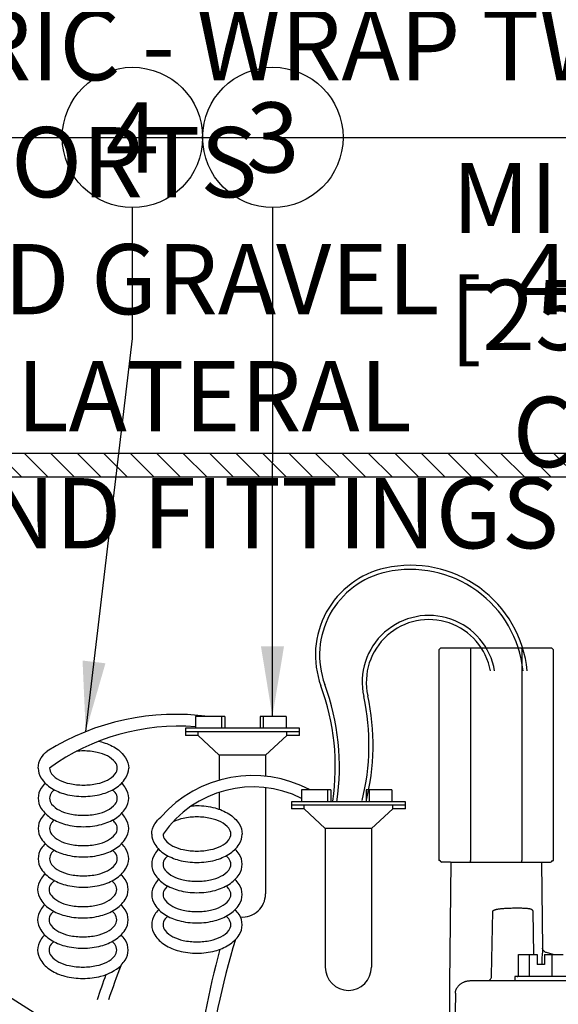
# Model space of a CAD drawing. Extents: x -3 to 172, y -18 to 47.
# Drawn here: x 49 to 55, y 18 to 28 of the extents above; entities that cross this region are included whole.
import ezdxf
from ezdxf.enums import TextEntityAlignment as Align

# ---------------------------------------------------------------- set-up
doc = ezdxf.new("R2010")
doc.units = 0
doc.header["$MEASUREMENT"] = 0
for name, color, linetype in [('HI-DETL-FINE', 249, 'Continuous'), ('HI-DETL-THIN', 1, 'Continuous'), ('HI-DIMS', 1, 'Continuous'), ('HI-HTCH-FILL', 9, 'Continuous'), ('HI-PROD-OTLN', 3, 'Continuous'), ('HI-TEXT-STND', 2, 'Continuous')]:
    doc.layers.add(name, color=color, linetype=linetype)
doc.layers.add('HI-DETL-WIRE', color=249, linetype='Continuous', lineweight=25)
doc.layers.add('REF', color=5, linetype='Continuous', plot=False)
doc.styles.add('HUNTER', font='ARIALN_0.TTF')
doc.dimstyles.new('HUNTER', dxfattribs={"dimtxt": 0.125, "dimasz": 0.1, "dimexe": 0.05, "dimexo": 0.05, "dimgap": 0.09, "dimtad": 0, "dimtoh": 1, "dimdec": 3, "dimzin": 3, "dimdsep": 46, "dimlunit": 4, "dimtxsty": 'HUNTER', "dimblk": 'ARCHTICK', "dimcen": 0.1, "dimclrd": 249, "dimclre": 249, "dimclrt": 1, "dimadec": 4, "dimazin": 2, "dimtfac": 1, "dimtdec": 3, "dimtofl": 0, "dimtmove": 2, "dimatfit": 0, "dimfxl": 1, "dimfrac": 2, "dimtolj": 1, "dimtzin": 0, "dimarcsym": 0})
doc.dimstyles.new('HUNTER-METRIC', dxfattribs={"dimtxt": 0.125, "dimasz": 0.1, "dimexe": 0.05, "dimexo": 0.05, "dimgap": 0.09, "dimtad": 0, "dimtoh": 1, "dimdec": 3, "dimzin": 3, "dimdsep": 46, "dimlunit": 4, "dimtxsty": 'HUNTER', "dimblk": 'ARCHTICK', "dimcen": 0.1, "dimclrd": 249, "dimclre": 249, "dimclrt": 1, "dimadec": 4, "dimazin": 2, "dimtfac": 1, "dimtdec": 3, "dimtofl": 0, "dimtmove": 2, "dimatfit": 0, "dimfxl": 1, "dimfrac": 2, "dimtolj": 1, "dimtzin": 0, "dimarcsym": 0})

# ---------------------------------------------------------------- blocks, each defined once
blk = doc.blocks.new('_ARCHTICK')
at = {"const_width": 0.15}
blk.add_lwpolyline([(-0.5, -0.5), (0.5, 0.5)], dxfattribs=at)
blk = doc.blocks.new('*D5')
at = {"layer": 'Defpoints', "color": 0, "transparency": 16777216}
for p in [(55.777, 23.359), (56.229, 23.359), (56.243, 20.994)]:
    blk.add_point(p, dxfattribs=at)
at = {"layer": 'HI-DIMS', "color": 249, "lineweight": -2, "transparency": 16777216}
for p, q in [((55.777, 23.359), (55.777, 23.959)), ((55.929, 23.359), (55.477, 23.359)), ((55.943, 20.994), (55.477, 20.994)), ((55.777, 20.994), (55.777, 20.394))]:
    blk.add_line(p, q, dxfattribs=at)
at = {"layer": 'HI-DIMS', "color": 249, "lineweight": -2, "transparency": 16777216, "xscale": 0.6000000000000001, "yscale": 0.6000000000000001, "zscale": 0.6000000000000001}
for p, rotation in [((55.777, 23.359), 270), ((55.777, 20.994), 90)]:
    blk.add_blockref('_ARCHTICK', p, dxfattribs=dict(at, rotation=rotation))
at = {"layer": 'HI-DIMS', "color": 1, "transparency": 16777216, "insert": (55.346, 25.086), "char_height": 0.75, "width": 5.60106, "attachment_point": 5, "style": 'HUNTER'}
blk.add_mtext('\\A1;MIN. 1" [25MM] CLR.', dxfattribs=at)

msp = doc.modelspace()

# ---------------------------------------------------------------- hatches: boundary and pattern name
at = {"layer": 'HI-HTCH-FILL'}
h = msp.add_hatch(dxfattribs=at)
h.set_pattern_fill('ANSI31', color=256, scale=1.6, angle=90)
h.set_pattern_definition([(135, (28.24892, 11.60784), (-0.14142136, -0.14142136), [])])
h.paths.add_polyline_path([(62.5306, 23.3578), (78.2796, 23.3578), (78.2796, 21.7578), (78.4796, 21.7578), (78.4796, 23.3578), (78.7806, 23.3578), (78.7806, 23.6078), (62.5306, 23.6078), (46.2806, 23.6078), (46.2806, 23.3578), (46.5817, 23.3578), (46.5817, 21.7578), (46.7817, 21.7578), (46.7817, 23.3578)])

# ---------------------------------------------------------------- linework, layer by layer
at = {"layer": 'HI-DETL-FINE'}
for p, q in [((53.8234, 21.5082), (53.8234, 19.258)), ((54.3742, 21.5082), (54.3742, 19.258)), ((54.0502, 18.0287), (54.0615, 18.7116)), ((54.4905, 18.7116), (54.4986, 18.253)), ((54.3364, 18.0296), (54.3364, 18.253)), ((54.3364, 18.253), (54.5365, 18.253)), ((54.456, 18.0296), (54.456, 18.253)), ((54.5365, 18.253), (54.5365, 18.1447)), ((54.5924, 18.2863), (54.5895, 18.2536)), ((54.6147, 18.253), (54.6147, 18.1447)), ((54.6147, 18.253), (54.7083, 18.253)), ((54.6369, 18.2732), (54.6369, 18.2732)), ((54.6952, 18.0296), (54.6952, 18.253)), ((54.6147, 18.1447), (54.5365, 18.1447)), ((54.2964, 18.0185), (54.2964, 17.9738)), ((54.8548, 18.0185), (54.2964, 18.0185)), ((53.8287, 17.9738), (59.1445, 17.9738))]:
    msp.add_line(p, q, dxfattribs=at)
for points in [[(53.6108, 19.2413), (54.5868, 19.2413)], [(54.0615, 18.7116), (54.0616, 18.7132), (54.0621, 18.7149), (54.063, 18.7166), (54.0642, 18.7183), (54.0657, 18.7201), (54.0676, 18.7219), (54.0699, 18.7236), (54.0726, 18.7253), (54.0757, 18.727), (54.0793, 18.7287), (54.0832, 18.7303), (54.0875, 18.7319), (54.0923, 18.7334), (54.0976, 18.7349), (54.1033, 18.7363), (54.1095, 18.7377), (54.1162, 18.739), (54.1235, 18.7402), (54.1313, 18.7414), (54.1397, 18.7426), (54.1487, 18.7436), (54.1583, 18.7446), (54.1684, 18.7455), (54.1791, 18.7463), (54.1905, 18.7471), (54.2025, 18.7478), (54.2153, 18.7484), (54.2289, 18.749), (54.2433, 18.7494), (54.2583, 18.7498), (54.2741, 18.7502), (54.2905, 18.7504), (54.3067, 18.7505), (54.3229, 18.7506), (54.3389, 18.7505), (54.3539, 18.7504), (54.3678, 18.7501), (54.3807, 18.7498), (54.3925, 18.7494), (54.4031, 18.749), (54.4126, 18.7484), (54.4212, 18.7478), (54.429, 18.7471), (54.436, 18.7464), (54.4423, 18.7456), (54.448, 18.7447), (54.4532, 18.7438), (54.4579, 18.7428), (54.4621, 18.7417), (54.4658, 18.7406), (54.4692, 18.7394), (54.4721, 18.7381), (54.4748, 18.7368), (54.4771, 18.7355), (54.4792, 18.734), (54.4811, 18.7326), (54.4827, 18.7311), (54.4841, 18.7296), (54.4853, 18.728), (54.4864, 18.7264), (54.4873, 18.7248), (54.4881, 18.7231), (54.4887, 18.7214), (54.4893, 18.7198), (54.4897, 18.7181), (54.49, 18.7164), (54.4902, 18.7148), (54.4904, 18.7132), (54.4905, 18.7116)], [(54.5941, 18.3184), (54.594, 18.3117), (54.5937, 18.3042), (54.5931, 18.2958), (54.5924, 18.2863)], [(54.5895, 18.2536), (54.5886, 18.2416), (54.5877, 18.2292), (54.5869, 18.2167), (54.5863, 18.2039), (54.5858, 18.1906), (54.5855, 18.1768), (54.5853, 18.1626), (54.5854, 18.1447)], [(54.0123, 17.9738), (54.0172, 17.9743), (54.022, 17.9757), (54.0267, 17.978), (54.0311, 17.9811), (54.0352, 17.9851), (54.0389, 17.9898), (54.0422, 17.9952), (54.0449, 18.0012), (54.0472, 18.0076), (54.0488, 18.0144), (54.0498, 18.0215), (54.0502, 18.0287)], [(54.3235, 18.0185), (54.3248, 18.0185), (54.326, 18.0187), (54.3272, 18.0189), (54.3284, 18.0193), (54.3296, 18.0198), (54.3307, 18.0204), (54.3318, 18.0211), (54.3328, 18.0218), (54.3337, 18.0227), (54.3344, 18.0237), (54.3351, 18.0248), (54.3357, 18.0259), (54.3361, 18.0271), (54.3363, 18.0284), (54.3364, 18.0296)], [(54.4496, 18.0185), (54.4502, 18.0185), (54.4508, 18.0187), (54.4514, 18.0189), (54.452, 18.0193), (54.4526, 18.0198), (54.4532, 18.0204), (54.4537, 18.0211), (54.4542, 18.0218), (54.4546, 18.0227), (54.455, 18.0237), (54.4554, 18.0248), (54.4556, 18.0259), (54.4558, 18.0271), (54.456, 18.0284), (54.456, 18.0296)], [(54.7017, 18.0185), (54.701, 18.0185), (54.7004, 18.0187), (54.6998, 18.0189), (54.6992, 18.0193), (54.6986, 18.0198), (54.6981, 18.0204), (54.6975, 18.0211), (54.697, 18.0218), (54.6966, 18.0227), (54.6962, 18.0237), (54.6959, 18.0248), (54.6956, 18.0259), (54.6954, 18.0271), (54.6953, 18.0284), (54.6952, 18.0296)], [(53.6634, 17.8398), (53.6635, 17.8448), (53.6639, 17.8498), (53.6645, 17.8548), (53.6653, 17.86), (53.6665, 17.8651), (53.6678, 17.8702), (53.6695, 17.8753), (53.6714, 17.8803), (53.6735, 17.8853), (53.6759, 17.8901), (53.6785, 17.8949), (53.6813, 17.8997), (53.6845, 17.9044), (53.6879, 17.909), (53.6915, 17.9136), (53.6955, 17.9182), (53.6998, 17.9227), (53.7043, 17.9271), (53.7092, 17.9314), (53.7145, 17.9357), (53.7199, 17.9397), (53.7255, 17.9436), (53.7313, 17.9472), (53.7371, 17.9506), (53.7429, 17.9536), (53.7486, 17.9563), (53.7543, 17.9588), (53.7599, 17.9611), (53.7654, 17.9631), (53.7709, 17.9649), (53.7762, 17.9665), (53.7815, 17.9679), (53.7866, 17.9691), (53.7917, 17.9702), (53.7966, 17.9711), (53.8015, 17.9719), (53.8062, 17.9725), (53.8109, 17.973), (53.8154, 17.9733), (53.8199, 17.9736), (53.8244, 17.9738), (53.8287, 17.9738)], [(53.6634, 17.8398), (53.6623, 17.6368)]]:
    msp.add_lwpolyline(points, dxfattribs=at)
for points, start_tangent, end_tangent in [([(53.8274, 21.5249), (53.8261, 21.5194), (53.8248, 21.5138), (53.8234, 21.5082)], (-0.234423, -0.9721347), (-0.2311661, -0.9729143)), ([(54.3702, 21.5249), (54.3715, 21.5194), (54.3729, 21.5138), (54.3742, 21.5082)], (0.2347709, -0.9720507), (0.2315325, -0.9728272)), ([(53.8274, 19.2413), (53.8261, 19.2468), (53.8248, 19.2524), (53.8234, 19.258)], (-0.234423, 0.9721347), (-0.2311661, 0.9729143)), ([(54.3702, 19.2413), (54.3715, 19.2468), (54.3729, 19.2524), (54.3742, 19.258)], (0.2347709, 0.9720507), (0.2315325, 0.9728272))]:
    msp.add_spline(points, degree=3, dxfattribs=dict(at, start_tangent=start_tangent, end_tangent=end_tangent))
at = {"layer": 'HI-DETL-THIN'}
msp.add_lwpolyline([(62.5306, 23.3578), (78.2796, 23.3578), (78.2796, 21.7578), (78.4796, 21.7578), (78.4796, 23.3578), (78.7806, 23.3578), (78.7806, 23.6078), (62.5306, 23.6078), (46.2806, 23.6078), (46.2806, 23.3578), (46.5817, 23.3578), (46.5817, 21.7578), (46.7817, 21.7578), (46.7817, 23.3578)], close=True, dxfattribs=at)
at = {"layer": 'HI-DETL-WIRE'}
for p, q in [((50.8877, 20.7956), (50.8877, 20.6696)), ((51.1986, 20.7956), (50.8877, 20.7956)), ((51.165, 20.7956), (51.165, 20.6696)), ((51.1986, 20.7956), (51.1986, 20.6696)), ((51.8538, 20.7956), (51.5766, 20.7956)), ((51.5766, 20.7956), (51.5766, 20.6696)), ((51.6102, 20.7956), (51.6102, 20.6696)), ((51.8538, 20.7956), (51.8538, 20.6696)), ((51.9966, 20.6696), (50.7785, 20.6696)), ((50.7785, 20.6696), (50.7785, 20.594)), ((51.9966, 20.6318), (50.7785, 20.6318)), ((50.9138, 20.594), (50.9138, 20.6318)), ((51.8614, 20.594), (51.8614, 20.6318)), ((51.9966, 20.594), (51.9966, 20.6696)), ((50.9138, 20.594), (50.7785, 20.594)), ((51.141, 20.3839), (50.9138, 20.594)), ((51.6341, 20.3839), (51.8614, 20.594)), ((51.9966, 20.594), (51.8614, 20.594)), ((51.6341, 20.3839), (51.141, 20.3839)), ((51.141, 20.3839), (51.141, 20.1152)), ((51.6341, 20.3839), (51.6341, 20.1576)), ((51.6341, 20.0352), (51.6341, 18.9)), ((52.3306, 20.012), (52.0198, 20.012)), ((52.0198, 20.012), (52.0198, 19.886)), ((52.297, 20.012), (52.297, 19.886)), ((52.3306, 20.012), (52.3306, 19.886)), ((52.7086, 20.012), (52.7086, 19.886)), ((52.9858, 20.012), (52.7086, 20.012)), ((52.7422, 20.012), (52.7422, 19.886)), ((52.9858, 20.012), (52.9858, 19.886)), ((51.141, 19.986), (51.141, 19.8052)), ((51.9106, 19.886), (51.9106, 19.8104)), ((53.1286, 19.886), (51.9106, 19.886)), ((53.1286, 19.8104), (53.1286, 19.886)), ((53.1286, 19.8482), (51.9106, 19.8482)), ((52.0458, 19.8104), (51.9106, 19.8104)), ((52.0458, 19.8104), (52.0458, 19.8482)), ((52.273, 19.6004), (52.0458, 19.8104)), ((52.7661, 19.6004), (52.9934, 19.8104)), ((52.9934, 19.8104), (52.9934, 19.8482)), ((53.1286, 19.8104), (52.9934, 19.8104)), ((52.273, 19.6004), (52.273, 18.1165)), ((52.7661, 19.6004), (52.273, 19.6004)), ((52.7661, 19.6004), (52.7661, 18.1165))]:
    msp.add_line(p, q, dxfattribs=at)
for points in [[(49.8524, 20.5317, -0.0099962), (49.8823, 20.5246, -0.0767385), (50.031, 20.4603, -0.1071495), (50.1402, 20.3535, -0.1467619), (50.1726, 20.2456)], [(49.2057, 20.2456, -0.1467619), (49.2381, 20.3535, -0.0677498), (49.3021, 20.4267, -0.0767385)], [(49.3273, 20.2456, 0.1738713), (49.3495, 20.1838, 0.1043531), (49.4333, 20.1168, 0.0652816), (49.5428, 20.0785, 0.0514282), (49.6891, 20.0635, 0.0514282), (49.8354, 20.0785, 0.0652816), (49.945, 20.1168, 0.1043531), (50.0288, 20.1838, 0.1738713), (50.0509, 20.2456, 0.1738713), (50.0288, 20.3073, 0.1043531), (49.945, 20.3743, 0.0652816), (49.8354, 20.4126, 0.0514282), (49.6891, 20.4277, 0.0257784), (49.6154, 20.4239, 0.0257784)], [(49.2057, 20.2456, 0.1467619), (49.2381, 20.1376, 0.1071495), (49.3473, 20.0308, 0.0767385), (49.496, 19.9666, 0.0637329), (49.6891, 19.9418, 0.0637329), (49.8823, 19.9666, 0.0767385), (50.031, 20.0308, 0.1071495), (50.1402, 20.1376, 0.1467619), (50.1726, 20.2456, 0.1467619)], [(49.2057, 19.9224, 0.1467619), (49.2381, 19.8145, 0.1071495), (49.3473, 19.7076, 0.0767385), (49.496, 19.6434, 0.0637329), (49.6891, 19.6187, 0.0637329), (49.8823, 19.6434, 0.0767385), (50.031, 19.7076, 0.1071495), (50.1402, 19.8145, 0.1467619), (50.1726, 19.9224, 0.1467619), (50.1402, 20.0303, 0.04791), (50.0969, 20.084, 0.0767385)], [(49.2813, 20.084, 0.04791), (49.2381, 20.0303, 0.1467619), (49.2057, 19.9224, 0.1467619)], [(49.3273, 19.9224, 0.1738713), (49.3495, 19.8606, 0.1043531), (49.4333, 19.7936, 0.0652816), (49.5428, 19.7554, 0.0514282), (49.6891, 19.7403, 0.0514282), (49.8354, 19.7554, 0.0652816), (49.945, 19.7936, 0.1043531), (50.0288, 19.8606, 0.1738713), (50.0509, 19.9224, 0.1738713), (50.0288, 19.9842, 0.0388418), (50.0008, 20.0132, 0.0652816)], [(49.3774, 20.0132, 0.0388418), (49.3495, 19.9842, 0.1738713), (49.3273, 19.9224, 0.1738713)], [(50.8405, 19.8385, -0.0528413), (50.9019, 19.8441, -0.0637329), (51.095, 19.8194, -0.0767385), (51.2438, 19.7552, -0.1071495), (51.353, 19.6483, -0.1467619), (51.3854, 19.5404, -0.1467619)], [(49.2057, 19.5992, 0.1467619), (49.2381, 19.4913, 0.1071495), (49.3473, 19.3845, 0.0767385), (49.496, 19.3202, 0.0637329), (49.6891, 19.2955, 0.0637329), (49.8823, 19.3202, 0.0767385), (50.031, 19.3845, 0.1071495), (50.1402, 19.4913, 0.1467619), (50.1726, 19.5992, 0.1467619), (50.1402, 19.7071, 0.04791), (50.0969, 19.7608, 0.0767385)], [(49.2813, 19.7608, 0.04791), (49.2381, 19.7071, 0.1467619), (49.2057, 19.5992, 0.1467619)], [(49.3273, 19.5992, 0.1738713), (49.3495, 19.5374, 0.1043531), (49.4333, 19.4705, 0.0652816), (49.5428, 19.4322, 0.0514282), (49.6891, 19.4171, 0.0514282), (49.8354, 19.4322, 0.0652816), (49.945, 19.4705, 0.1043531), (50.0288, 19.5374, 0.1738713), (50.0509, 19.5992, 0.1738713), (50.0288, 19.661, 0.0388418), (50.0008, 19.69, 0.0652816)], [(49.3774, 19.69, 0.0388418), (49.3495, 19.661, 0.1738713), (49.3273, 19.5992, 0.1738713)], [(50.4185, 19.5404, -0.1467619), (50.4508, 19.6483, -0.0677498), (50.5149, 19.7216, -0.0767385)], [(50.5401, 19.5404, 0.1738713), (50.5622, 19.4786, 0.1043531), (50.6461, 19.4116, 0.0652816), (50.7556, 19.3734, 0.0514282), (50.9019, 19.3583, 0.0514282), (51.0482, 19.3734, 0.0652816), (51.1578, 19.4116, 0.1043531), (51.2416, 19.4786, 0.1738713), (51.2637, 19.5404, 0.1738713), (51.2416, 19.6022, 0.1043531), (51.1578, 19.6692, 0.0652816), (51.0482, 19.7074, 0.0514282), (50.9019, 19.7225, 0.0514282), (50.7556, 19.7074, 0.0595938), (50.6552, 19.6736, 0.1043531)], [(50.4185, 19.5404, 0.1467619), (50.4508, 19.4325, 0.1071495), (50.5601, 19.3256, 0.0767385), (50.7088, 19.2614, 0.0637329), (50.9019, 19.2367, 0.0637329), (51.095, 19.2614, 0.0767385), (51.2438, 19.3256, 0.1071495), (51.353, 19.4325, 0.1467619), (51.3854, 19.5404, 0.1467619)], [(49.2057, 19.2761, 0.1467619), (49.2381, 19.1681, 0.1071495), (49.3473, 19.0613, 0.0767385), (49.496, 18.997, 0.0637329), (49.6891, 18.9723, 0.0637329), (49.8823, 18.997, 0.0767385), (50.031, 19.0613, 0.1071495), (50.1402, 19.1681, 0.1467619), (50.1726, 19.2761, 0.1467619), (50.1402, 19.384, 0.04791), (50.0969, 19.4376, 0.0767385)], [(49.2813, 19.4376, 0.04791), (49.2381, 19.384, 0.1467619), (49.2057, 19.2761, 0.1467619)], [(49.3273, 19.2761, 0.1738713), (49.3495, 19.2143, 0.1043531), (49.4333, 19.1473, 0.0652816), (49.5428, 19.109, 0.0514282), (49.6891, 19.0939, 0.0514282), (49.8354, 19.109, 0.0652816), (49.945, 19.1473, 0.1043531), (50.0288, 19.2143, 0.1738713), (50.0509, 19.2761, 0.1738713), (50.0288, 19.3378, 0.0388418), (50.0008, 19.3669, 0.0652816)], [(49.3774, 19.3669, 0.0388418), (49.3495, 19.3378, 0.1738713), (49.3273, 19.2761, 0.1738713)], [(50.4941, 19.3788, 0.04791), (50.4508, 19.3251, 0.1467619), (50.4185, 19.2172, 0.1467619)], [(50.4185, 19.2172, 0.1467619), (50.4508, 19.1093, 0.1071495), (50.5601, 19.0025, 0.0767385), (50.7088, 18.9382, 0.0637329), (50.9019, 18.9135, 0.0637329), (51.095, 18.9382, 0.0767385), (51.2438, 19.0025, 0.1071495), (51.353, 19.1093, 0.1467619), (51.3854, 19.2172, 0.1467619), (51.353, 19.3251, 0.04791), (51.3097, 19.3788, 0.0767385)], [(50.5902, 19.3081, 0.0388418), (50.5622, 19.279, 0.1738713), (50.5401, 19.2172, 0.1738713)], [(50.5401, 19.2172, 0.1738713), (50.5622, 19.1554, 0.1043531), (50.6461, 19.0885, 0.0652816), (50.7556, 19.0502, 0.0514282), (50.9019, 19.0351, 0.0514282), (51.0482, 19.0502, 0.0652816), (51.1578, 19.0885, 0.1043531), (51.2416, 19.1554, 0.1738713), (51.2637, 19.2172, 0.1738713), (51.2416, 19.279, 0.0388418), (51.2136, 19.3081, 0.0652816)], [(49.2001, 18.9473, 0.1467619), (49.2325, 18.8394, 0.1071495), (49.3417, 18.7325, 0.0767385), (49.4904, 18.6683, 0.0637329), (49.6835, 18.6435, 0.0637329), (49.8766, 18.6683, 0.0767385), (50.0254, 18.7325, 0.1071495), (50.1346, 18.8394, 0.1467619), (50.167, 18.9473, 0.1467619), (50.1346, 19.0552, 0.04791), (50.0913, 19.1089, 0.0767385)], [(49.2757, 19.1089, 0.04791), (49.2325, 19.0552, 0.1467619), (49.2001, 18.9473, 0.1467619)], [(50.4941, 19.0556, 0.04791), (50.4508, 19.002, 0.1467619), (50.4185, 18.8941, 0.1467619)], [(50.4185, 18.8941, 0.1467619), (50.4508, 18.7861, 0.1071495), (50.5601, 18.6793, 0.0767385), (50.7088, 18.615, 0.0637329), (50.9019, 18.5903, 0.0637329), (51.095, 18.615, 0.0767385), (51.2438, 18.6793, 0.1071495), (51.353, 18.7861, 0.1467619), (51.3854, 18.8941, 0.1467619), (51.353, 19.002, 0.04791), (51.3097, 19.0556, 0.0767385)], [(49.3217, 18.9473, 0.1738713), (49.3439, 18.8855, 0.1043531), (49.4277, 18.8185, 0.0652816), (49.5372, 18.7803, 0.0514282), (49.6835, 18.7652, 0.0514282), (49.8298, 18.7803, 0.0652816), (49.9394, 18.8185, 0.1043531), (50.0232, 18.8855, 0.1738713), (50.0453, 18.9473, 0.1738713), (50.0232, 19.0091, 0.0388418), (49.9952, 19.0381, 0.0652816)], [(49.3718, 19.0381, 0.0388418), (49.3439, 19.0091, 0.1738713), (49.3217, 18.9473, 0.1738713)], [(50.5902, 18.9849, 0.0388418), (50.5622, 18.9558, 0.1738713), (50.5401, 18.8941, 0.1738713)], [(50.5401, 18.8941, 0.1738713), (50.5622, 18.8323, 0.1043531), (50.6461, 18.7653, 0.0652816), (50.7556, 18.727, 0.0514282), (50.9019, 18.712, 0.0514282), (51.0482, 18.727, 0.0652816), (51.1578, 18.7653, 0.1043531), (51.2416, 18.8323, 0.1738713), (51.2637, 18.8941, 0.1738713), (51.2416, 18.9558, 0.0388418), (51.2136, 18.9849, 0.0652816)], [(49.2001, 18.6241, 0.1467619), (49.2325, 18.5162, 0.1071495), (49.3417, 18.4093, 0.0767385), (49.4904, 18.3451, 0.0637329), (49.6835, 18.3204, 0.0637329), (49.8766, 18.3451, 0.0767385), (50.0254, 18.4093, 0.1071495), (50.1346, 18.5162, 0.1467619), (50.167, 18.6241, 0.1467619), (50.1346, 18.732, 0.04791), (50.0913, 18.7857, 0.0767385)], [(49.2757, 18.7857, 0.04791), (49.2325, 18.732, 0.1467619), (49.2001, 18.6241, 0.1467619)], [(50.4941, 18.7325, 0.04791), (50.4508, 18.6788, 0.1467619), (50.4185, 18.5709, 0.1467619)], [(50.4185, 18.5709, 0.1467619), (50.4508, 18.463, 0.1071495), (50.5601, 18.3561, 0.0767385), (50.7088, 18.2919, 0.0637329), (50.9019, 18.2672, 0.0637329), (51.095, 18.2919, 0.0767385), (51.2438, 18.3561, 0.1071495), (51.353, 18.463, 0.1467619), (51.3854, 18.5709, 0.1467619), (51.353, 18.6788, 0.04791), (51.3097, 18.7325, 0.0767385)], [(49.3217, 18.6241, 0.1738713), (49.3439, 18.5623, 0.1043531), (49.4277, 18.4953, 0.0652816), (49.5372, 18.4571, 0.0514282), (49.6835, 18.442, 0.0514282), (49.8298, 18.4571, 0.0652816), (49.9394, 18.4953, 0.1043531), (50.0232, 18.5623, 0.1738713), (50.0453, 18.6241, 0.1738713), (50.0232, 18.6859, 0.0388418), (49.9952, 18.7149, 0.0652816)], [(49.3718, 18.7149, 0.0388418), (49.3439, 18.6859, 0.1738713), (49.3217, 18.6241, 0.1738713)], [(50.5902, 18.6617, 0.0388418), (50.5622, 18.6327, 0.1738713), (50.5401, 18.5709, 0.1738713)], [(50.5401, 18.5709, 0.1738713), (50.5622, 18.5091, 0.1043531), (50.6461, 18.4421, 0.0652816), (50.7556, 18.4039, 0.0514282), (50.9019, 18.3888, 0.0514282), (51.0482, 18.4039, 0.0652816), (51.1578, 18.4421, 0.1043531), (51.2416, 18.5091, 0.1738713), (51.2637, 18.5709, 0.1738713), (51.2416, 18.6327, 0.0388418), (51.2136, 18.6617, 0.0652816)], [(49.2757, 18.4625, 0.04791), (49.2325, 18.4088, 0.1467619), (49.2001, 18.3009, 0.1467619)], [(50.0932, 18.1413, 0.0460548), (50.1346, 18.193, 0.1467619), (50.167, 18.3009, 0.1467619), (50.1346, 18.4088, 0.04791), (50.0913, 18.4625)], [(49.3217, 18.3009, 0.1738713), (49.3439, 18.2392, 0.1043531), (49.4277, 18.1722, 0.0652816), (49.5372, 18.1339, 0.0514282), (49.6835, 18.1188, 0.0514282), (49.8298, 18.1339, 0.0652816), (49.9394, 18.1722, 0.1043531), (50.0232, 18.2392, 0.1738713), (50.0453, 18.3009, 0.1738713), (50.0232, 18.3627, 0.0388418), (49.9952, 18.3918, 0.0652816)], [(49.3718, 18.3918, 0.0388418), (49.3439, 18.3627, 0.1738713), (49.3217, 18.3009, 0.1738713)], [(49.2001, 18.3009, 0.1467619), (49.2325, 18.193, 0.1071495), (49.3417, 18.0862, 0.0767385), (49.4904, 18.0219, 0.0637329), (49.6835, 17.9972, 0.0637329), (49.8766, 18.0219, 0.1156234), (50.091, 18.1348, 0.0258739)]]:
    msp.add_lwpolyline(points, format="xyb", dxfattribs=at)
for centre, radius, start, end in [((53.1843, 21.1588), 1.2527, 5.73941, 102.43578), ((53.1195, 21.4523), 0.9522, 102.43578, 200.17723), ((53.1195, 21.4523), 0.9078, 102.43578, 200.17723), ((53.1843, 21.1588), 1.2084, 5.95087, 102.43578), ((53.3799, 21.1626), 0.7131, 9.81063, 192.44404), ((53.3799, 21.1626), 0.6688, 10.46852, 192.44404), ((49.8701, 20.2582), 2.5097, 351.62076, 20.17723), ((49.8701, 20.2582), 2.5541, 351.62076, 20.17723), ((50.3352, 20.4907), 2.4049, 345.70727, 12.44404), ((50.3352, 20.4907), 2.4492, 345.70727, 12.44404), ((50.6767, 18.2141), 2.6048, 82.31841, 121.85082), ((50.7071, 18.3382), 2.3541, 85.59919, 125.88279), ((51.4979, 18.8526), 1.3121, 62.08863, 138.526), ((51.5012, 18.8724), 1.1704, 63.69829, 145.19795), ((51.3876, 18.9), 0.2466, 265.14646, 0), ((60.0938, 15.7738), 9.1687, 163.27217, 172.66332), ((60.4918, 15.7818), 9.6799, 164.86944, 173.10028), ((57.6618, 15.1689), 8.1314, 158.55868, 161.35823), ((52.5196, 18.1165), 0.2466, 180, 0), ((57.8465, 15.1451), 8.4296, 159.92528, 161.87059)]:
    msp.add_arc(centre, radius, start, end, dxfattribs=at)
at = {"layer": 'HI-PROD-OTLN'}
for p, q in [((53.5042, 21.5249), (53.4874, 21.5082)), ((53.4874, 21.5082), (53.4874, 19.258)), ((54.6934, 21.5249), (53.5042, 21.5249)), ((54.6934, 21.5249), (54.7102, 21.5082)), ((54.7102, 19.258), (54.7102, 21.5082)), ((53.613, 19.2413), (53.5997, 17.9466)), ((54.5846, 19.2413), (54.5941, 18.3184)), ((54.5868, 19.2413), (54.6789, 19.2413)), ((54.7083, 18.253), (54.6368, 18.2733)), ((54.7083, 18.253), (54.8148, 18.253)), ((53.5997, 17.9466), (53.5997, 17.6388))]:
    msp.add_line(p, q, dxfattribs=at)
for points in [[(53.4971, 19.258), (53.4874, 19.258)], [(54.7006, 19.258), (54.7102, 19.258)], [(53.6108, 19.2413), (53.5187, 19.2413)], [(54.6369, 18.2732), (54.6357, 18.2736), (54.629, 18.276), (54.6227, 18.2792), (54.6169, 18.283), (54.6118, 18.2873), (54.6073, 18.2918), (54.6036, 18.2964), (54.6006, 18.301), (54.5984, 18.3052), (54.5967, 18.309), (54.5956, 18.3124), (54.5948, 18.3151), (54.5944, 18.3171), (54.5942, 18.3185), (54.5941, 18.3192)]]:
    msp.add_lwpolyline(points, dxfattribs=at)
for centre, start, end in [((53.5187, 19.2636), 194.47751, 270), ((54.6789, 19.2636), 270, 345.52249)]:
    msp.add_arc(centre, 0.0223, start, end, dxfattribs=at)
at = {"layer": 'HI-TEXT-STND', "transparency": 16777216}
for centre in [(50.213, 26.9828), (51.713, 26.9828)]:
    msp.add_circle(centre, 0.75, dxfattribs=at)
at = {"layer": 'REF'}
msp.add_lwpolyline([(-2.4, 26.9828), (172.1189, 26.9828)], dxfattribs=at)
msp.add_lwpolyline([(-2.4, 26.9828), (172.1189, 26.9828)], dxfattribs=at)

# ---------------------------------------------------------------- texts
at = {"layer": 'HI-TEXT-STND', "style": 'HUNTER'}
for s, p in [('4', (50.213, 26.6078)), ('3', (51.713, 26.6078))]:
    msp.add_text(s, height=0.75, dxfattribs=at).set_placement(p, align=Align.CENTER)
at = {"layer": 'HI-TEXT-STND'}
note = msp.add_mtext_static_columns([''] * 2, width=18.988032, gutter_width=2.0154, height=0, dxfattribs=dict(at, insert=(43.1086, 42.0968), char_height=0.75, attachment_point=1, style='HUNTER'))
for column, words in zip([note] + note.columns.linked_columns, ['\\A1;HUNTER REMOTE CONTROL VALVE (IBV) WITH FLOW CONTROL \\PIRRIGATION VALVE BOX: HEAT STAMP LID  WITH \'RCV\' IN 2" LETTERS \\PWATERPROOF CONNECTORS (2)\\P18"-24" COILED WIRE TO CONTROLLER\\PFINISH GRADE AT ADJACENT SURFACE (TURF OR MULCH)\\PSCH. 80 CLOSE NIPPLE, SIZE PER RCV\\P', '\\A1;PVC SLIP X FPT UNION\\PBRICK SUPPORTS (4)\\PFILTER FABRIC - WRAP TWICE AROUND BRICK SUPPORTS\\P3/4" WASHED GRAVEL - 4" MIN. DEPTH \\PIRRIGATION LATERAL\\PMAINLINE AND FITTINGS']):
    column.text = words

# ---------------------------------------------------------------- dimensions: what is measured, and where the dimension line sits
at = {"layer": 'HI-DIMS'}
dim = msp.add_linear_dim(base=(55.7772, 23.3586), p1=(56.2429, 20.9945), p2=(56.2289, 23.3586), angle=90, text='MIN. 1" [25MM] CLR.', dimstyle='HUNTER-METRIC', override={"dimscale": 6}, dxfattribs=at)
dim.commit()
dim.dimension.update_dxf_attribs({"geometry": '*D5', "text_midpoint": (55.3464, 25.0858), "dimtype": 160})

# ---------------------------------------------------------------- leaders
at = {"layer": 'HI-TEXT-STND'}
for points, override in [([(49.7137, 20.6344), (50.213, 24.8361), (50.213, 26.2328)], {"dimscale": 6, "dimasz": 0.125, "dimgap": 0.095, "dimclrd": 256}), ([(51.7082, 20.7956), (51.713, 26.2328)], {"dimscale": 6, "dimasz": 0.125, "dimgap": 0.095, "dimclrd": 256}), ([(52.3438, 15.6197), (44.3477, 20.6739), (42.951, 20.6739)], {"dimscale": 6, "dimasz": 0.125, "dimgap": 0.095, "dimtad": 0, "dimclrd": 256})]:
    msp.add_leader(points, dimstyle='HUNTER', override=override, dxfattribs=at)

doc.saveas('drawing.dxf')
